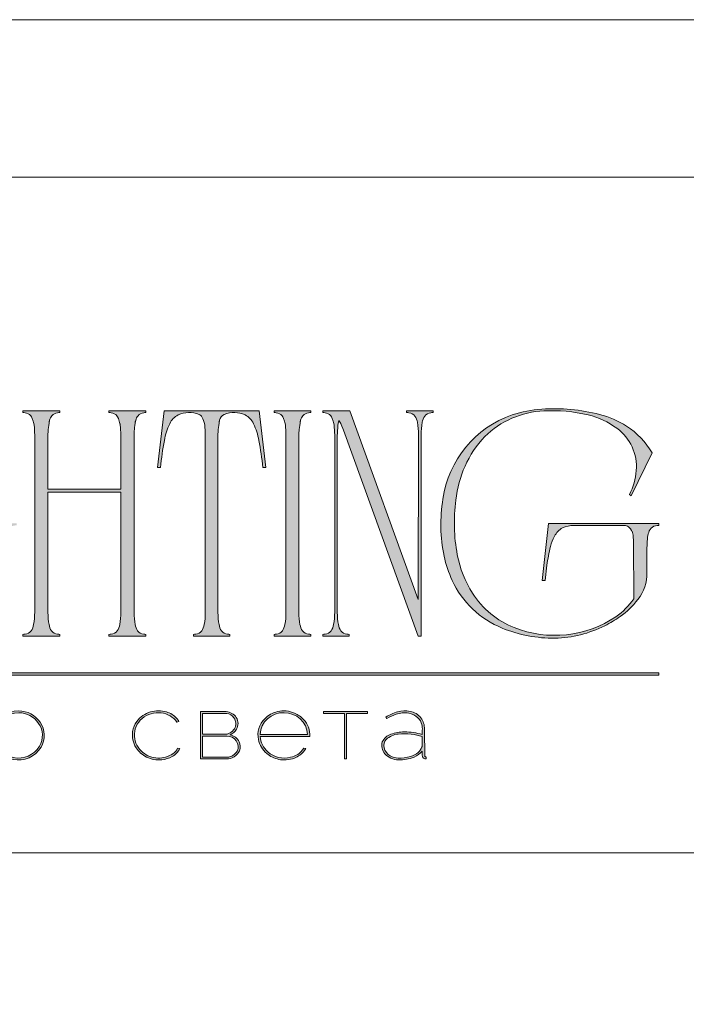
# Model space of a CAD drawing. Units: millimetres. Extents: x -605612660 to 17, y -1703670905 to 113.
# Drawn here: x -605611788 to -605611563, y -1703669122 to -1703668789 of the extents above; entities that cross this region are included whole.
import ezdxf

# ---------------------------------------------------------------- set-up
doc = ezdxf.new("R2010")
doc.units = ezdxf.units.MM
doc.layers.get('0').update_dxf_attribs({"lineweight": 9, "true_color": 0x1c1c1c})
doc.layers.get('Defpoints').update_dxf_attribs({"color": 3, "lineweight": 0})

# ---------------------------------------------------------------- blocks, each defined once
blk = doc.blocks.new('Block_1')
at = {"lineweight": 30}
h = blk.add_hatch(color=256, dxfattribs=at)
h.dxf.hatch_style = 1
h.paths.add_polyline_path([(124.66, -96.8), (126.78, -96.8), (126.78, -96.62), (122.31, -96.62), (122.31, -96.8), (124.45, -96.8), (124.45, -101.43), (124.66, -101.43)])
h.paths.add_polyline_path([(131.22, -96.55, 0.134731), (129.88, -96.84, 0.117924), (128.91, -97.64), (128.91, -96.62), (128.7, -96.62), (128.7, -103.41), (128.91, -103.41), (128.91, -100.33, 0.182715), (130.62, -101.47, 0.184597), (132.5, -101.17, 0.165574), (133.54, -99.98, 0.17431), (133.62, -98.38, 0.172781), (132.55, -96.98, 0.136121)])
h.paths.add_polyline_path([(132.36, -97.09, -0.207218), (133.47, -98.64, -0.17793), (133.21, -100.16, -0.129621), (132.38, -101.01, -0.213972), (130.45, -101.23, -0.204708), (128.91, -99.93), (128.91, -98.21, -0.160506), (129.18, -97.61, -0.071123), (129.67, -97.18, -0.124404), (130.98, -96.73, -0.149128)], flags=16)
h.paths.add_polyline_path([(140.12, -97.41, 0.10737), (139.22, -96.77, 0.157161), (137.48, -96.61, 0.143893), (136.17, -97.34, 0.249893), (135.54, -99.46, 0.163044), (136.39, -100.87, 0.127061), (137.61, -101.47, 0.068201), (138.37, -101.52, 0.072322), (139.2, -101.33, 0.060492), (139.75, -101.04, 0.133121), (140.34, -100.38), (140.14, -100.33, -0.131792), (139.53, -100.96, -0.077347), (138.81, -101.26, -0.252236), (136.5, -100.7, -0.189003), (135.71, -99.13), (140.76, -99.13, 0.19953)])
h.paths.add_polyline_path([(138.15, -96.73, -0.398914), (140.54, -98.95), (135.71, -98.95, -0.41166)], flags=16)
h.paths.add_polyline_path([(147.07, -96.62), (146.86, -96.62), (146.86, -98.88), (143.03, -98.88), (143.03, -96.62), (142.82, -96.62), (142.82, -101.43), (143.03, -101.43), (143.03, -99.06), (146.86, -99.06), (146.86, -101.43), (147.07, -101.43)])
h.paths.add_polyline_path([(153.47, -96.62), (150.73, -96.62), (150.59, -97.54, -0.007529), (150.44, -98.46, -0.00924), (150.29, -99.28, -0.014448), (150.12, -99.96, -0.013529), (150.02, -100.3, -0.024159), (149.89, -100.63, -0.067522), (149.66, -101.01, -0.161028), (149.29, -101.25), (148.95, -101.26), (148.95, -102.87), (149.17, -102.87), (149.17, -101.43), (153.98, -101.43), (153.98, -102.87), (154.19, -102.87), (154.19, -101.26), (153.47, -101.26)])
h.paths.add_polyline_path([(150.93, -96.8), (153.26, -96.8), (153.26, -101.26), (149.67, -101.26, 0.147329), (150.05, -100.82, 0.031199), (150.22, -100.44), (150.29, -100.23, 0.032664), (150.62, -98.87, 0.008848)], flags=16)
h.paths.add_polyline_path([(160.61, -97.7, 0.245719), (158.43, -96.54, 0.372738), (155.84, -98.76, 0.389716), (157.86, -101.47, 0.317706), (160.69, -100.23, 0.293389)])
h.paths.add_polyline_path([(160.53, -100.13, -0.317789), (157.9, -101.29, -0.38934), (156.03, -98.78, -0.372217), (158.43, -96.73, -0.245763), (160.45, -97.81, -0.293386)], flags=16)
h.paths.add_polyline_path([(166.22, -98.97, 0.173488), (166.87, -98.41, 0.278379), (166.86, -97.22, 0.238461), (165.83, -96.62), (163.23, -96.62), (163.23, -101.43), (165.84, -101.43, 0.295955), (167.18, -100.59, 0.212261), (167.15, -99.68, 0.227185)])
h.paths.add_polyline_path([(163.43, -98.92), (163.44, -96.8), (165.89, -96.8, -0.195044), (166.62, -97.25, -0.29524), (166.66, -98.35, -0.131951), (166.22, -98.78, -0.142437), (165.63, -98.92)], flags=16)
h.paths.add_polyline_path([(163.44, -99.1), (165.89, -99.1, -0.250267), (166.86, -99.6, -0.301783), (166.93, -100.63, -0.253094), (165.95, -101.25), (163.44, -101.26)], flags=16)
h.paths.add_polyline_path([(171.7, -96.54, 0.372738), (169.11, -98.76, 0.389716), (171.13, -101.47, 0.317706), (173.96, -100.23, 0.293389), (173.87, -97.7, 0.245719)])
h.paths.add_polyline_path([(171.69, -96.73, -0.245763), (173.72, -97.81, -0.293386), (173.8, -100.13, -0.317789), (171.16, -101.29, -0.38934), (169.29, -98.78, -0.372217)], flags=16)
h.paths.add_polyline_path([(176.7, -96.8), (179.51, -96.8), (179.51, -96.62), (176.49, -96.62), (176.49, -101.43), (176.7, -101.43)])
h.paths.add_polyline_path([(183.68, -96.54, 0.372738), (181.09, -98.76, 0.389716), (183.11, -101.47, 0.317706), (185.95, -100.23, 0.293389), (185.86, -97.7, 0.245719)])
h.paths.add_polyline_path([(183.68, -96.73, -0.245763), (185.7, -97.81, -0.293386), (185.79, -100.13, -0.317789), (183.15, -101.29, -0.38934), (181.28, -98.78, -0.372217)], flags=16)
h = blk.add_hatch(color=256, dxfattribs=at)
h.dxf.hatch_style = 1
h.paths.add_polyline_path([(195.43, -99.13, -0.237745), (196.21, -97.31, -0.208911), (198.14, -96.75, -0.227626), (199.73, -97.69), (199.95, -97.62, 0.052953), (199.72, -97.3, 0.147258), (198.67, -96.65, 0.132671), (197.07, -96.65, 0.166565), (195.66, -97.62, 0.121683), (195.24, -98.65, 0.181743), (195.59, -100.28, 0.140297), (196.66, -101.24, 0.145587), (198.2, -101.51, 0.094676), (199.26, -101.18, 0.168561), (200.02, -100.38), (199.81, -100.33, -0.158131), (199.33, -100.89, -0.148042), (197.79, -101.34, -0.171035), (196.27, -100.76, -0.207868)])
h.paths.add_polyline_path([(205.13, -98.97, 0.173488), (205.78, -98.41, 0.278379), (205.77, -97.22, 0.238461), (204.74, -96.62), (202.13, -96.62), (202.13, -101.43), (204.75, -101.43, 0.295955), (206.09, -100.59, 0.212261), (206.06, -99.68, 0.227185)])
h.paths.add_polyline_path([(202.35, -99.1), (204.8, -99.1, -0.250267), (205.77, -99.6, -0.301783), (205.84, -100.63, -0.253094), (204.86, -101.25), (202.35, -101.26)], flags=16)
h.paths.add_polyline_path([(202.34, -98.92), (202.35, -96.8), (204.8, -96.8, -0.195044), (205.53, -97.25, -0.29524), (205.57, -98.35, -0.131951), (205.13, -98.78, -0.142437), (204.54, -98.92)], flags=16)
h.paths.add_polyline_path([(212.59, -97.41, 0.10737), (211.69, -96.77, 0.157161), (209.96, -96.61, 0.143893), (208.65, -97.34, 0.249893), (208.01, -99.46, 0.163044), (208.86, -100.87, 0.127061), (210.08, -101.47, 0.068201), (210.84, -101.52, 0.072322), (211.67, -101.33, 0.060492), (212.22, -101.04, 0.133121), (212.82, -100.38), (212.61, -100.33, -0.131792), (212.01, -100.96, -0.077347), (211.28, -101.26, -0.252236), (208.97, -100.7, -0.189003), (208.18, -99.13), (213.23, -99.13, 0.19953)])
h.paths.add_polyline_path([(208.18, -98.95, -0.41166), (210.62, -96.73, -0.398914), (213.01, -98.95)], flags=16)
h.paths.add_polyline_path([(216.97, -96.8), (219.1, -96.8), (219.1, -96.62), (214.62, -96.62), (214.62, -96.8), (216.76, -96.8), (216.76, -101.43), (216.97, -101.43)])
h.paths.add_polyline_path([(224.87, -98.4, 0.170469), (224.5, -97.24, 0.18098), (223.41, -96.6, 0.119184), (222.14, -96.64, 0.067582), (220.94, -97.18), (221.06, -97.32, -0.054981), (221.99, -96.88, -0.05473), (222.61, -96.74, -0.068968), (223.27, -96.77, -0.151163), (224.21, -97.24, -0.135189), (224.6, -97.94, -0.069744), (224.65, -98.5), (224.65, -98.95, 0.074413), (222.83, -98.68, 0.097637), (221.46, -98.92, 0.207397), (220.59, -99.7, 0.262217), (220.84, -100.89, 0.209346), (222.22, -101.52, 0.111466), (223.81, -101.22, 0.108727), (224.65, -100.62), (224.65, -101.06, 0.452755), (225.04, -101.43), (225.04, -101.25, -0.215398), (224.91, -101.2, -0.181751), (224.87, -101.06)])
h.paths.add_polyline_path([(220.99, -99.44, -0.166911), (222.21, -98.9, -0.058694), (223.52, -98.9, -0.053576), (224.65, -99.15), (224.65, -100.11, -0.137322), (224.57, -100.38, -0.079576), (224.23, -100.76, -0.091023), (223.44, -101.17, -0.087453), (222.19, -101.34, -0.116212), (221.4, -101.11, -0.207954), (220.77, -100.29, -0.260504)], flags=16)
at = {"lineweight": 9}
for points in [[(183.68, -96.54, 0.372738), (181.09, -98.76, 0.389716), (183.11, -101.47, 0.317706), (185.95, -100.23, 0.293389), (185.86, -97.7, 0.245719)], [(183.68, -96.73, 0.372217), (181.28, -98.78, 0.38934), (183.15, -101.29, 0.317789), (185.79, -100.13, 0.293386), (185.7, -97.81, 0.245763)], [(199.95, -97.62), (199.73, -97.69, 0.227626), (198.14, -96.75, 0.208911), (196.21, -97.31, 0.237745), (195.43, -99.13, 0.207868), (196.27, -100.76, 0.171035), (197.79, -101.34, 0.148042), (199.33, -100.89, 0.158131), (199.81, -100.33), (200.02, -100.38, -0.168561), (199.26, -101.18, -0.094676), (198.2, -101.51, -0.145587), (196.66, -101.24, -0.140297), (195.59, -100.28, -0.181743), (195.24, -98.65, -0.121683), (195.66, -97.62, -0.166565), (197.07, -96.65, -0.132671), (198.67, -96.65, -0.147258), (199.72, -97.3, -0.052953)], [(202.13, -96.62), (202.13, -101.43), (204.75, -101.43, 0.295955), (206.09, -100.59, 0.212261), (206.06, -99.68, 0.227185), (205.13, -98.97, 0.173488), (205.78, -98.41, 0.278379), (205.77, -97.22, 0.238461), (204.74, -96.62)], [(202.34, -98.92), (202.35, -96.8), (204.8, -96.8, -0.195044), (205.53, -97.25, -0.29524), (205.57, -98.35, -0.131951), (205.13, -98.78, -0.142437), (204.54, -98.92)], [(213.23, -99.13), (208.18, -99.13, 0.188603), (208.97, -100.7, 0.25263), (211.28, -101.26, 0.077347), (212.01, -100.96, 0.131792), (212.61, -100.33), (212.82, -100.38, -0.133121), (212.22, -101.04, -0.060492), (211.67, -101.33, -0.072322), (210.84, -101.52, -0.068201), (210.08, -101.47, -0.127383), (208.85, -100.87, -0.162702), (208.01, -99.46, -0.249893), (208.65, -97.34, -0.143893), (209.96, -96.61, -0.157161), (211.69, -96.77, -0.10737), (212.59, -97.41, -0.19953)], [(208.18, -98.95), (213.01, -98.95, 0.398914), (210.62, -96.73, 0.41166)], [(220.94, -97.18), (221.06, -97.32, -0.054981), (221.99, -96.88, -0.05473), (222.61, -96.74, -0.068968), (223.27, -96.77, -0.151163), (224.21, -97.24, -0.135189), (224.6, -97.94, -0.069744), (224.65, -98.5), (224.65, -98.95, 0.074413), (222.83, -98.68, 0.097637), (221.46, -98.92, 0.207397), (220.59, -99.7, 0.262217), (220.84, -100.89, 0.209346), (222.22, -101.52, 0.111291), (223.81, -101.23, 0.108994), (224.65, -100.62), (224.65, -101.06, 0.452755), (225.04, -101.43), (225.04, -101.25, -0.215398), (224.91, -101.2, -0.181751), (224.87, -101.06), (224.87, -98.4, 0.170469), (224.5, -97.24, 0.18098), (223.41, -96.6, 0.119184), (222.14, -96.64, 0.067582)], [(224.65, -99.15), (224.65, -100.11, -0.138359), (224.57, -100.38, -0.07924), (224.23, -100.76, -0.091023), (223.44, -101.17, -0.087453), (222.19, -101.34, -0.116212), (221.4, -101.11, -0.207954), (220.77, -100.29, -0.260504), (220.99, -99.44, -0.166911), (222.21, -98.9, -0.058694), (223.52, -98.9, -0.053576)], [(202.35, -101.26), (202.35, -99.1), (204.8, -99.1, -0.250267), (205.77, -99.6, -0.301783), (205.84, -100.63, -0.253094), (204.86, -101.25)]]:
    blk.add_lwpolyline(points, format="xyb", close=True, dxfattribs=at)
blk.add_lwpolyline([(214.62, -96.62), (219.1, -96.62), (219.1, -96.8), (216.97, -96.8), (216.97, -101.43), (216.76, -101.43), (216.76, -96.8), (214.62, -96.8)], close=True, dxfattribs=at)

msp = doc.modelspace()

# ---------------------------------------------------------------- hatches: boundary and pattern name
h = msp.add_hatch(color=256)
h.dxf.hatch_style = 1
edge = h.paths.add_edge_path()
edge.add_line((-605611745.31, -1703668921.52), (-605611745.31, -1703668922.17))
edge.add_arc((-605611745.11, -1703668931.08), 8.91, 91.2946, 96.2185)
edge.add_arc((-605611745.72, -1703668925.27), 3.07, 96.544, 137.775)
edge.add_arc((-605611744.71, -1703668925.86), 4.22, 141.1515, 164.9085)
edge.add_arc((-605611739.63, -1703668927.5), 9.55, 163.3395, 173.1383)
edge.add_arc((-605611719.03, -1703668929.91), 30.3, 173.2624, 179.5974)
edge.add_line((-605611749.32, -1703668929.7), (-605611749.32, -1703668989.74))
edge.add_arc((-605611724.99, -1703668989.65), 24.33, 180.2199, 189.8318)
edge.add_arc((-605611743.71, -1703668992.86), 5.34, 190.1426, 214.2033)
edge.add_arc((-605611745.76, -1703668994.08), 2.96, 216.9908, 263.8448)
edge.add_arc((-605611745.01, -1703668987.03), 10.05, 263.8868, 268.2851)
edge.add_line((-605611745.31, -1703668997.08), (-605611745.31, -1703668997.73))
edge.add_line((-605611745.31, -1703668997.73), (-605611751.61, -1703668997.73))
edge.add_line((-605611751.61, -1703668997.73), (-605611757.82, -1703668997.73))
edge.add_line((-605611757.82, -1703668997.73), (-605611757.82, -1703668997.08))
edge.add_arc((-605611758.12, -1703668987.03), 10.05, 271.7149, 276.1132)
edge.add_arc((-605611757.36, -1703668994.08), 2.96, 276.1552, 323.0092)
edge.add_arc((-605611759.41, -1703668992.86), 5.34, 325.7967, 349.8574)
edge.add_arc((-605611778.13, -1703668989.65), 24.33, 350.1682, 360.22)
edge.add_line((-605611753.8, -1703668989.55), (-605611753.8, -1703668949.06))
edge.add_line((-605611753.8, -1703668949.06), (-605611778.39, -1703668949.06))
edge.add_line((-605611778.39, -1703668949.06), (-605611778.39, -1703668989.74))
edge.add_arc((-605611754.06, -1703668989.65), 24.33, 180.2199, 189.8318)
edge.add_arc((-605611772.78, -1703668992.86), 5.34, 190.1426, 214.2033)
edge.add_arc((-605611774.83, -1703668994.08), 2.96, 216.9908, 263.8448)
edge.add_arc((-605611774.07, -1703668987.03), 10.05, 263.8868, 268.2851)
edge.add_line((-605611774.38, -1703668997.08), (-605611774.38, -1703668997.73))
edge.add_line((-605611774.38, -1703668997.73), (-605611780.68, -1703668997.73))
edge.add_line((-605611780.68, -1703668997.73), (-605611786.88, -1703668997.73))
edge.add_line((-605611786.88, -1703668997.73), (-605611786.88, -1703668997.08))
edge.add_arc((-605611787.18, -1703668987.03), 10.05, 271.7149, 276.1132)
edge.add_arc((-605611786.43, -1703668994.08), 2.96, 276.1552, 323.0092)
edge.add_arc((-605611788.48, -1703668992.86), 5.34, 325.7967, 349.8574)
edge.add_arc((-605611807.2, -1703668989.65), 24.33, 350.1682, 360.22)
edge.add_line((-605611782.87, -1703668989.55), (-605611782.87, -1703668929.7))
edge.add_arc((-605611813.16, -1703668929.91), 30.3, 0.4026, 6.7376)
edge.add_arc((-605611792.56, -1703668927.5), 9.55, 6.8617, 16.6605)
edge.add_arc((-605611787.48, -1703668925.86), 4.22, 15.0915, 38.8485)
edge.add_arc((-605611786.47, -1703668925.27), 3.07, 42.225, 83.456)
edge.add_arc((-605611787.08, -1703668931.08), 8.91, 83.7815, 88.7054)
edge.add_line((-605611786.88, -1703668922.17), (-605611786.88, -1703668921.52))
edge.add_line((-605611786.88, -1703668921.52), (-605611780.68, -1703668921.52))
edge.add_line((-605611780.68, -1703668921.52), (-605611774.38, -1703668921.52))
edge.add_line((-605611774.38, -1703668921.52), (-605611774.38, -1703668922.17))
edge.add_arc((-605611774.17, -1703668931.08), 8.91, 91.2946, 96.2185)
edge.add_arc((-605611774.79, -1703668925.27), 3.07, 96.544, 137.775)
edge.add_arc((-605611773.78, -1703668925.86), 4.22, 141.1515, 164.9085)
edge.add_arc((-605611768.7, -1703668927.5), 9.55, 163.3395, 173.1384)
edge.add_arc((-605611748.1, -1703668929.91), 30.3, 173.2624, 179.5973)
edge.add_line((-605611778.39, -1703668929.7), (-605611778.39, -1703668948.08))
edge.add_line((-605611778.39, -1703668948.08), (-605611753.8, -1703668948.08))
edge.add_line((-605611753.8, -1703668948.08), (-605611753.8, -1703668929.7))
edge.add_arc((-605611784.09, -1703668929.91), 30.3, 0.4026, 6.7376)
edge.add_arc((-605611763.49, -1703668927.5), 9.55, 6.8617, 16.6605)
edge.add_arc((-605611758.41, -1703668925.86), 4.22, 15.0915, 38.8485)
edge.add_arc((-605611757.4, -1703668925.27), 3.07, 42.225, 83.456)
edge.add_arc((-605611758.02, -1703668931.08), 8.91, 83.7815, 88.7054)
edge.add_line((-605611757.82, -1703668922.17), (-605611757.82, -1703668921.52))
edge.add_line((-605611757.82, -1703668921.52), (-605611751.61, -1703668921.52))
edge.add_line((-605611751.61, -1703668921.52), (-605611745.31, -1703668921.52))
edge = h.paths.add_edge_path()
edge.add_line((-605611707.09, -1703668921.52), (-605611704.91, -1703668940.68))
edge.add_line((-605611704.91, -1703668940.68), (-605611705.89, -1703668940.68))
edge.add_arc((-605611812.11, -1703668951.38), 106.75, 5.7517, 10.7022)
edge.add_arc((-605611728.85, -1703668935.36), 21.97, 9.9844, 25.4833)
edge.add_arc((-605611714.88, -1703668928.72), 6.5, 25.5751, 62.331)
edge.add_arc((-605611715.62, -1703668931.5), 9.33, 66.233, 110.6245)
edge.add_arc((-605611717.63, -1703668925.38), 2.91, 116.0589, 167.5834)
edge.add_arc((-605611711.32, -1703668927.5), 9.55, 163.3395, 173.1383)
edge.add_arc((-605611690.72, -1703668929.91), 30.3, 173.2624, 179.5974)
edge.add_line((-605611721.01, -1703668929.7), (-605611721.01, -1703668989.74))
edge.add_arc((-605611696.68, -1703668989.65), 24.33, 180.2199, 189.8318)
edge.add_arc((-605611715.4, -1703668992.86), 5.34, 190.1426, 214.2033)
edge.add_arc((-605611717.45, -1703668994.08), 2.96, 216.9908, 263.8448)
edge.add_arc((-605611716.7, -1703668987.03), 10.05, 263.8868, 268.2851)
edge.add_line((-605611717, -1703668997.08), (-605611717, -1703668997.73))
edge.add_line((-605611717, -1703668997.73), (-605611723.2, -1703668997.73))
edge.add_line((-605611723.2, -1703668997.73), (-605611729.3, -1703668997.73))
edge.add_line((-605611729.3, -1703668997.73), (-605611729.3, -1703668997.08))
edge.add_arc((-605611729.6, -1703668987.03), 10.05, 271.7148, 276.1132)
edge.add_arc((-605611728.85, -1703668994.08), 2.96, 276.1552, 323.0092)
edge.add_arc((-605611730.9, -1703668992.86), 5.34, 325.7967, 349.8574)
edge.add_arc((-605611749.61, -1703668989.65), 24.33, 350.1682, 360.2199)
edge.add_line((-605611725.28, -1703668989.55), (-605611725.28, -1703668929.7))
edge.add_arc((-605611755.58, -1703668929.91), 30.3, 0.4026, 6.7376)
edge.add_arc((-605611734.98, -1703668927.5), 9.55, 6.8617, 16.6605)
edge.add_arc((-605611728.67, -1703668925.38), 2.91, 12.4167, 63.9411)
edge.add_arc((-605611730.68, -1703668931.5), 9.33, 69.3755, 113.767)
edge.add_arc((-605611731.42, -1703668928.72), 6.5, 117.669, 154.4249)
edge.add_arc((-605611717.45, -1703668935.36), 21.97, 154.5167, 170.0156)
edge.add_arc((-605611634.19, -1703668951.38), 106.75, 169.2978, 174.2482)
edge.add_line((-605611740.41, -1703668940.68), (-605611741.39, -1703668940.68))
edge.add_line((-605611741.39, -1703668940.68), (-605611739.21, -1703668921.52))
edge.add_line((-605611739.21, -1703668921.52), (-605611723.2, -1703668921.52))
edge.add_line((-605611723.2, -1703668921.52), (-605611707.09, -1703668921.52))
edge = h.paths.add_edge_path()
edge.add_line((-605611689.67, -1703668921.52), (-605611689.67, -1703668922.17))
edge.add_arc((-605611689.47, -1703668931.08), 8.91, 91.2946, 96.2185)
edge.add_arc((-605611690.08, -1703668925.27), 3.07, 96.544, 137.775)
edge.add_arc((-605611689.07, -1703668925.86), 4.22, 141.1515, 164.9085)
edge.add_arc((-605611683.99, -1703668927.5), 9.55, 163.3395, 173.1383)
edge.add_arc((-605611663.39, -1703668929.91), 30.3, 173.2624, 179.5974)
edge.add_line((-605611693.69, -1703668929.7), (-605611693.69, -1703668989.74))
edge.add_arc((-605611669.36, -1703668989.65), 24.33, 180.2199, 189.8318)
edge.add_arc((-605611688.07, -1703668992.86), 5.34, 190.1426, 214.2033)
edge.add_arc((-605611690.12, -1703668994.08), 2.96, 216.9908, 263.8448)
edge.add_arc((-605611689.37, -1703668987.03), 10.05, 263.8868, 268.2851)
edge.add_line((-605611689.67, -1703668997.08), (-605611689.67, -1703668997.73))
edge.add_line((-605611689.67, -1703668997.73), (-605611695.87, -1703668997.73))
edge.add_line((-605611695.87, -1703668997.73), (-605611702.08, -1703668997.73))
edge.add_line((-605611702.08, -1703668997.73), (-605611702.08, -1703668997.08))
edge.add_arc((-605611702.38, -1703668987.03), 10.05, 271.7149, 276.1132)
edge.add_arc((-605611701.63, -1703668994.08), 2.96, 276.1552, 323.0092)
edge.add_arc((-605611703.68, -1703668992.86), 5.34, 325.7967, 349.8574)
edge.add_arc((-605611722.4, -1703668989.65), 24.33, 350.1682, 360.2199)
edge.add_line((-605611698.06, -1703668989.55), (-605611698.06, -1703668929.7))
edge.add_arc((-605611728.36, -1703668929.91), 30.3, 0.4026, 6.7376)
edge.add_arc((-605611707.76, -1703668927.5), 9.55, 6.8617, 16.6605)
edge.add_arc((-605611702.68, -1703668925.86), 4.22, 15.0915, 38.8485)
edge.add_arc((-605611701.67, -1703668925.27), 3.07, 42.225, 83.456)
edge.add_arc((-605611702.28, -1703668931.08), 8.91, 83.7815, 88.7054)
edge.add_line((-605611702.08, -1703668922.17), (-605611702.08, -1703668921.52))
edge.add_line((-605611702.08, -1703668921.52), (-605611695.88, -1703668921.52))
edge.add_line((-605611695.88, -1703668921.52), (-605611689.67, -1703668921.52))
edge = h.paths.add_edge_path()
edge.add_line((-605611648.4, -1703668921.52), (-605611648.4, -1703668922.17))
edge.add_arc((-605611648.1, -1703668932.22), 10.05, 91.7149, 96.1133)
edge.add_arc((-605611648.86, -1703668925.17), 2.96, 96.1552, 143.0092)
edge.add_arc((-605611646.81, -1703668926.39), 5.34, 145.7967, 169.8574)
edge.add_arc((-605611628.09, -1703668929.6), 24.33, 170.1682, 180.2199)
edge.add_line((-605611652.42, -1703668929.7), (-605611652.42, -1703668997.73))
edge.add_line((-605611652.42, -1703668997.73), (-605611653.41, -1703668997.73))
edge.add_line((-605611653.41, -1703668997.73), (-605611678.65, -1703668928.12))
edge.add_line((-605611678.65, -1703668928.12), (-605611679.4, -1703668926.24))
edge.add_arc((-605611693.41, -1703668932.94), 15.53, 25.5701, 31.6768)
edge.add_arc((-605611669.2, -1703668927.91), 11.43, 164.1171, 175.1198)
edge.add_line((-605611680.59, -1703668926.94), (-605611680.73, -1703668930.4))
edge.add_line((-605611680.73, -1703668930.4), (-605611680.73, -1703668989.74))
edge.add_arc((-605611656.4, -1703668989.65), 24.33, 180.2199, 189.8318)
edge.add_arc((-605611675.12, -1703668992.86), 5.34, 190.1426, 214.2033)
edge.add_arc((-605611677.16, -1703668994.08), 2.96, 216.9908, 263.8448)
edge.add_arc((-605611676.41, -1703668987.03), 10.05, 263.8868, 268.2851)
edge.add_line((-605611676.71, -1703668997.08), (-605611676.71, -1703668997.73))
edge.add_line((-605611676.71, -1703668997.73), (-605611681.22, -1703668997.73))
edge.add_line((-605611681.22, -1703668997.73), (-605611685.64, -1703668997.73))
edge.add_line((-605611685.64, -1703668997.73), (-605611685.64, -1703668997.08))
edge.add_arc((-605611685.94, -1703668987.03), 10.05, 271.7149, 276.1132)
edge.add_arc((-605611685.19, -1703668994.08), 2.96, 276.1552, 323.0092)
edge.add_arc((-605611687.24, -1703668992.86), 5.34, 325.7967, 349.8574)
edge.add_arc((-605611705.95, -1703668989.65), 24.33, 350.1682, 360.22)
edge.add_line((-605611681.62, -1703668989.55), (-605611681.62, -1703668929.7))
edge.add_arc((-605611711.92, -1703668929.91), 30.3, 0.4026, 6.7376)
edge.add_arc((-605611691.32, -1703668927.5), 9.55, 6.8617, 16.6605)
edge.add_arc((-605611686.24, -1703668925.86), 4.22, 15.0915, 38.8485)
edge.add_arc((-605611685.23, -1703668925.27), 3.07, 42.225, 83.456)
edge.add_arc((-605611685.84, -1703668931.08), 8.91, 83.7815, 88.7054)
edge.add_line((-605611685.64, -1703668922.17), (-605611685.64, -1703668921.52))
edge.add_line((-605611685.64, -1703668921.52), (-605611676.5, -1703668921.52))
edge.add_line((-605611676.5, -1703668921.52), (-605611653.41, -1703668985.32))
edge.add_line((-605611653.41, -1703668985.32), (-605611653.32, -1703668929.6))
edge.add_arc((-605611677.65, -1703668929.6), 24.33, 0.0173, 9.8318)
edge.add_arc((-605611658.93, -1703668926.39), 5.34, 10.1426, 34.2033)
edge.add_arc((-605611656.88, -1703668925.17), 2.96, 36.9908, 83.8448)
edge.add_arc((-605611657.63, -1703668932.22), 10.05, 83.8867, 88.2851)
edge.add_line((-605611657.33, -1703668922.17), (-605611657.33, -1703668921.52))
edge.add_line((-605611657.33, -1703668921.52), (-605611652.91, -1703668921.52))
edge.add_line((-605611652.91, -1703668921.52), (-605611648.4, -1703668921.52))
edge = h.paths.add_edge_path()
edge.add_arc((-605611597.24, -1703668948.84), 26.24, 29.8534, 57.3921, ccw=False)
edge.add_line((-605611574.48, -1703668935.78), (-605611581.56, -1703668950.26))
edge.add_line((-605611581.56, -1703668950.26), (-605611582.1, -1703668949.83))
edge.add_arc((-605611602.08, -1703668939.86), 22.33, 333.4897, 355.1257)
edge.add_arc((-605611595.81, -1703668940.43), 16.03, 355.2446, 413.8589)
edge.add_arc((-605611602.41, -1703668949.28), 27.07, 53.6318, 76.4601)
edge.add_arc((-605611608.22, -1703668973.53), 52.01, 76.496, 93.0877)
edge.add_arc((-605611609.72, -1703668951.88), 30.31, 92.4621, 134.5804)
edge.add_arc((-605611604.04, -1703668955.43), 36.85, 136.9941, 174.2522)
edge.add_arc((-605611582.83, -1703668959.47), 58.39, 172.3903, 190.5559)
edge.add_arc((-605611603.86, -1703668963.35), 37.01, 190.6122, 212.4615)
edge.add_arc((-605611609.68, -1703668966.73), 30.28, 212.9731, 247.9804)
edge.add_arc((-605611607.37, -1703668960.11), 37.29, 248.4948, 303.7148)
edge.add_arc((-605611600.5, -1703668971.43), 24.07, 305.0721, 325.395)
edge.add_line((-605611580.69, -1703668985.1), (-605611580.72, -1703668965.98))
edge.add_arc((-605611597.13, -1703668966.13), 16.41, 0.5413, 11.9999)
edge.add_arc((-605611585.27, -1703668963.66), 4.29, 12.6755, 32.3863)
edge.add_arc((-605611583.68, -1703668962.77), 2.48, 34.4958, 92.0094)
edge.add_line((-605611583.77, -1703668960.29), (-605611600.87, -1703668960.28))
edge.add_arc((-605611600.99, -1703668969.02), 8.74, 89.156, 115.1587)
edge.add_arc((-605611601.58, -1703668966.84), 6.53, 118.6405, 153.5252)
edge.add_arc((-605611592.51, -1703668971.62), 16.78, 152.7231, 165.4966)
edge.add_arc((-605611556.65, -1703668980.8), 53.8, 165.5959, 172.3632)
edge.add_line((-605611609.97, -1703668973.65), (-605611610.63, -1703668978.9))
edge.add_line((-605611610.63, -1703668978.9), (-605611611.61, -1703668978.9))
edge.add_line((-605611611.61, -1703668978.9), (-605611609.43, -1703668959.62))
edge.add_line((-605611609.43, -1703668959.62), (-605611572.19, -1703668959.62))
edge.add_line((-605611572.19, -1703668959.62), (-605611572.19, -1703668960.28))
edge.add_arc((-605611572.38, -1703668964.11), 3.84, 87.2646, 121.2664)
edge.add_arc((-605611572.36, -1703668963.56), 3.39, 126.352, 164.0037)
edge.add_arc((-605611565.64, -1703668965.77), 10.47, 162.5225, 174.8738)
edge.add_arc((-605611534.84, -1703668968.52), 41.38, 174.8942, 180.6484)
edge.add_line((-605611576.22, -1703668968.99), (-605611576.22, -1703668976.23))
edge.add_arc((-605611590.68, -1703668976.43), 14.46, -37.9403, 0.7939, ccw=False)
edge.add_arc((-605611600.3, -1703668969.4), 26.37, 304.6688, 322.8568, ccw=False)
edge.add_arc((-605611607.33, -1703668959.88), 38.2, 296.234, 305.2265, ccw=False)
edge.add_arc((-605611608.19, -1703668959.22), 39.17, 271.3257, 296.9322, ccw=False)
edge.add_arc((-605611607.71, -1703668952.35), 46.04, 247.8051, 270.5345, ccw=False)
edge.add_arc((-605611612.95, -1703668965.42), 31.95, 204.8194, 247.6499, ccw=False)
edge.add_arc((-605611606.95, -1703668962.63), 38.57, 192.0149, 204.8488, ccw=False)
edge.add_arc((-605611593.62, -1703668959.95), 52.17, 170.5518, 191.8458, ccw=False)
edge.add_arc((-605611610.02, -1703668956.36), 35.41, 109.2319, 171.914, ccw=False)
edge.add_arc((-605611609.15, -1703668960.48), 39.58, 93.7564, 108.4546, ccw=False)
edge.add_arc((-605611607.82, -1703668985.13), 64.28, 75.9431, 93.5058, ccw=False)
edge.add_arc((-605611600.68, -1703668954.74), 33.06, 57.8663, 75.1405, ccw=False)
edge = h.paths.add_edge_path()
edge.add_line((-605611791.25, -1703668935.78), (-605611798.33, -1703668950.26))
edge.add_line((-605611798.33, -1703668950.26), (-605611798.87, -1703668949.83))
edge.add_arc((-605611818.85, -1703668939.86), 22.33, 333.4897, 355.1257)
edge.add_arc((-605611812.59, -1703668940.43), 16.03, 355.2446, 413.8589)
edge.add_arc((-605611819.18, -1703668949.28), 27.07, 53.6318, 76.4601)
edge.add_arc((-605611824.99, -1703668973.53), 52.01, 76.496, 93.0877)
edge.add_arc((-605611826.49, -1703668951.88), 30.31, 92.4621, 134.5804)
edge.add_arc((-605611820.82, -1703668955.43), 36.85, 136.9941, 174.2522)
edge.add_arc((-605611799.6, -1703668959.47), 58.39, 172.3903, 190.5559)
edge.add_arc((-605611820.63, -1703668963.35), 37.01, 190.6122, 212.4615)
edge.add_arc((-605611826.45, -1703668966.73), 30.28, 212.9731, 247.9804)
edge.add_arc((-605611824.14, -1703668960.11), 37.29, 248.4948, 303.7148)
edge.add_arc((-605611817.27, -1703668971.43), 24.07, 305.0721, 325.395)
edge.add_line((-605611797.46, -1703668985.1), (-605611797.49, -1703668965.98))
edge.add_arc((-605611813.91, -1703668966.13), 16.41, 0.5413, 11.9999)
edge.add_arc((-605611802.04, -1703668963.66), 4.29, 12.6755, 32.3863)
edge.add_arc((-605611800.46, -1703668962.77), 2.48, 34.4957, 92.0094)
edge.add_line((-605611800.54, -1703668960.29), (-605611817.64, -1703668960.28))
edge.add_arc((-605611817.77, -1703668969.02), 8.74, 89.156, 115.1587)
edge.add_arc((-605611818.36, -1703668966.84), 6.53, 118.6405, 153.5252)
edge.add_arc((-605611809.29, -1703668971.62), 16.78, 152.7231, 165.4966)
edge.add_arc((-605611773.42, -1703668980.8), 53.8, 165.5959, 172.3632)
edge.add_line((-605611826.74, -1703668973.65), (-605611827.4, -1703668978.9))
edge.add_line((-605611827.4, -1703668978.9), (-605611828.38, -1703668978.9))
edge.add_line((-605611828.38, -1703668978.9), (-605611826.2, -1703668959.62))
edge.add_line((-605611826.2, -1703668959.62), (-605611788.97, -1703668959.62))
edge.add_line((-605611788.97, -1703668959.62), (-605611788.97, -1703668960.28))
edge.add_arc((-605611789.15, -1703668964.11), 3.84, 87.2646, 121.2664)
edge.add_arc((-605611789.13, -1703668963.56), 3.39, 126.352, 164.0037)
edge.add_arc((-605611782.41, -1703668965.77), 10.47, 162.5225, 174.8738)
edge.add_arc((-605611751.62, -1703668968.52), 41.38, 174.8941, 180.6484)
edge.add_line((-605611793, -1703668968.99), (-605611793, -1703668976.23))
edge.add_arc((-605611807.45, -1703668976.43), 14.46, -37.9403, 0.7939, ccw=False)
edge.add_arc((-605611817.07, -1703668969.4), 26.37, 304.6688, 322.8568, ccw=False)
edge.add_arc((-605611824.1, -1703668959.88), 38.2, 296.234, 305.2265, ccw=False)
edge.add_arc((-605611824.96, -1703668959.22), 39.17, 271.3257, 296.9322, ccw=False)
edge.add_arc((-605611824.48, -1703668952.35), 46.04, 247.8051, 270.5345, ccw=False)
edge.add_arc((-605611829.72, -1703668965.42), 31.95, 204.8194, 247.6499, ccw=False)
edge.add_arc((-605611823.72, -1703668962.63), 38.57, 192.0149, 204.8488, ccw=False)
edge.add_arc((-605611810.39, -1703668959.95), 52.17, 170.5518, 191.8458, ccw=False)
edge.add_arc((-605611826.79, -1703668956.36), 35.41, 109.2319, 171.914, ccw=False)
edge.add_arc((-605611825.93, -1703668960.48), 39.58, 93.7564, 108.4546, ccw=False)
edge.add_arc((-605611824.59, -1703668985.13), 64.28, 75.9431, 93.5058, ccw=False)
edge.add_arc((-605611817.46, -1703668954.74), 33.06, 57.8663, 75.1405, ccw=False)
edge.add_arc((-605611814.01, -1703668948.84), 26.24, 29.8534, 57.3921, ccw=False)
edge = h.paths.add_edge_path()
edge.add_line((-605611865.76, -1703668921.52), (-605611865.76, -1703668922.17))
edge.add_arc((-605611865.56, -1703668931.08), 8.91, 91.2946, 96.2185)
edge.add_arc((-605611866.17, -1703668925.27), 3.07, 96.544, 137.775)
edge.add_arc((-605611865.16, -1703668925.86), 4.22, 141.1515, 164.9085)
edge.add_arc((-605611860.08, -1703668927.5), 9.55, 163.3395, 173.1383)
edge.add_arc((-605611839.48, -1703668929.91), 30.3, 173.2624, 179.5974)
edge.add_line((-605611869.78, -1703668929.7), (-605611869.78, -1703668989.74))
edge.add_arc((-605611845.45, -1703668989.65), 24.33, 180.2199, 189.8318)
edge.add_arc((-605611864.16, -1703668992.86), 5.34, 190.1426, 214.2033)
edge.add_arc((-605611866.21, -1703668994.08), 2.96, 216.9908, 263.8448)
edge.add_arc((-605611865.46, -1703668987.03), 10.05, 263.8868, 268.2851)
edge.add_line((-605611865.76, -1703668997.08), (-605611865.76, -1703668997.73))
edge.add_line((-605611865.76, -1703668997.73), (-605611871.97, -1703668997.73))
edge.add_line((-605611871.97, -1703668997.73), (-605611878.17, -1703668997.73))
edge.add_line((-605611878.17, -1703668997.73), (-605611878.17, -1703668997.08))
edge.add_arc((-605611878.47, -1703668987.03), 10.05, 271.7149, 276.1132)
edge.add_arc((-605611877.72, -1703668994.08), 2.96, 276.1552, 323.0092)
edge.add_arc((-605611879.77, -1703668992.86), 5.34, 325.7967, 349.8574)
edge.add_arc((-605611898.49, -1703668989.65), 24.33, 350.1682, 360.2199)
edge.add_line((-605611874.16, -1703668989.55), (-605611874.16, -1703668929.7))
edge.add_arc((-605611904.45, -1703668929.91), 30.3, 0.4026, 6.7376)
edge.add_arc((-605611883.85, -1703668927.5), 9.55, 6.8617, 16.6605)
edge.add_arc((-605611878.77, -1703668925.86), 4.22, 15.0915, 38.8485)
edge.add_arc((-605611877.76, -1703668925.27), 3.07, 42.225, 83.456)
edge.add_arc((-605611878.37, -1703668931.08), 8.91, 83.7815, 88.7054)
edge.add_line((-605611878.17, -1703668922.17), (-605611878.17, -1703668921.52))
edge.add_line((-605611878.17, -1703668921.52), (-605611871.97, -1703668921.52))
edge.add_line((-605611871.97, -1703668921.52), (-605611865.76, -1703668921.52))
edge = h.paths.add_edge_path()
edge.add_line((-605611882.65, -1703668970.36), (-605611885.6, -1703668997.73))
edge.add_line((-605611885.6, -1703668997.73), (-605611934.9, -1703668997.73))
edge.add_line((-605611934.9, -1703668997.73), (-605611934.9, -1703668996.8))
edge.add_arc((-605611934.88, -1703668986.59), 10.21, 269.8908, 274.2179)
edge.add_arc((-605611934.43, -1703668991.09), 5.69, 273.0078, 294.2877)
edge.add_arc((-605611933.84, -1703668992.78), 3.91, 296.6405, 340.8223)
edge.add_arc((-605611943.15, -1703668989.64), 13.73, 341.2156, 357.6735)
edge.add_arc((-605612013.42, -1703668985.16), 84.14, 356.5647, 358.6727)
edge.add_line((-605611929.31, -1703668987.11), (-605611929.32, -1703668899.62))
edge.add_arc((-605611961.03, -1703668899.24), 31.71, 359.3113, 369.7317)
edge.add_arc((-605611936.06, -1703668895.03), 6.4, 10.4355, 34.4171)
edge.add_arc((-605611933.69, -1703668893.58), 3.62, 36.6564, 63.652)
edge.add_arc((-605611934.67, -1703668896.15), 6.37, 66.0521, 92.1114)
edge.add_line((-605611934.9, -1703668889.79), (-605611934.9, -1703668888.86))
edge.add_line((-605611934.9, -1703668888.86), (-605611928.7, -1703668888.86))
edge.add_line((-605611928.7, -1703668888.86), (-605611917.17, -1703668888.86))
edge.add_line((-605611917.17, -1703668888.86), (-605611917.17, -1703668889.79))
edge.add_arc((-605611917.32, -1703668895.74), 5.95, 88.5646, 113.0805)
edge.add_arc((-605611917.49, -1703668894.37), 4.64, 117.8466, 167.445)
edge.add_arc((-605611905.48, -1703668897.92), 17.15, 164.568, 175.6459)
edge.add_arc((-605611852.76, -1703668901.74), 70.01, 175.8089, 180.535)
edge.add_line((-605611922.77, -1703668902.39), (-605611922.77, -1703668979.58))
edge.add_line((-605611922.77, -1703668979.58), (-605611922.69, -1703668989.02))
edge.add_arc((-605611894.92, -1703668987.85), 27.79, 182.4119, 188.275)
edge.add_arc((-605611912.76, -1703668990.56), 9.75, 187.6082, 204.0155)
edge.add_arc((-605611918.21, -1703668992.96), 3.8, 204.5112, 242.9241)
edge.add_arc((-605611917.8, -1703668991.62), 5.18, 245.6425, 271.7595)
edge.add_line((-605611917.64, -1703668996.8), (-605611898.23, -1703668996.8))
edge.add_arc((-605611898.35, -1703668977.7), 19.09, 270.3486, 277.2055)
edge.add_arc((-605611897.5, -1703668984.45), 12.3, 277.2208, 286.1918)
edge.add_arc((-605611896.33, -1703668988.19), 8.37, 285.6822, 321.2777)
edge.add_arc((-605611901.27, -1703668984.52), 14.53, 322.1656, 340.011)
edge.add_arc((-605611930.31, -1703668974.25), 45.33, 340.3602, 350.8921)
edge.add_line((-605611885.56, -1703668981.43), (-605611884.05, -1703668970.36))
edge.add_line((-605611884.05, -1703668970.36), (-605611882.65, -1703668970.36))
at = {"lineweight": 9}
h = msp.add_hatch(color=256, dxfattribs=at)
h.dxf.hatch_style = 1
h.paths.add_polyline_path([(-605612226.8, -1703669010.04), (-605611572.19, -1703669010.04), (-605611572.19, -1703669010.87), (-605612226.8, -1703669010.87)])

# ---------------------------------------------------------------- linework, layer by layer
for points in [[(-605612622.47, -1703668842.7), (-605611201.7, -1703668842.7), (-605611201.7, -1703670852.08), (-605612622.47, -1703670852.08)], [(-605612622.47, -1703668842.7), (-605611201.7, -1703668842.7), (-605611201.7, -1703669070.88), (-605612622.47, -1703669070.88)], [(-605611572.19, -1703669010.87), (-605612226.8, -1703669010.87), (-605612226.8, -1703669010.04), (-605611572.19, -1703669010.04)]]:
    msp.add_lwpolyline(points, close=True)
at = {"lineweight": 15}
for points in [[(-605611745.31, -1703668921.52), (-605611745.31, -1703668922.17, 0.021488), (-605611746.07, -1703668922.22, 0.181871), (-605611748, -1703668923.21, 0.104032), (-605611748.78, -1703668924.76, 0.042781), (-605611749.12, -1703668926.36, 0.027649), (-605611749.32, -1703668929.7), (-605611749.32, -1703668989.74, 0.041964), (-605611748.97, -1703668993.8, 0.105372), (-605611748.13, -1703668995.86, 0.207336), (-605611746.08, -1703668997.03, 0.019194), (-605611745.31, -1703668997.08), (-605611745.31, -1703668997.73), (-605611751.61, -1703668997.73), (-605611757.82, -1703668997.73), (-605611757.82, -1703668997.08, 0.019194), (-605611757.05, -1703668997.03, 0.207336), (-605611755, -1703668995.86, 0.105372), (-605611754.16, -1703668993.8, 0.043887), (-605611753.8, -1703668989.55), (-605611753.8, -1703668949.06), (-605611778.39, -1703668949.06), (-605611778.39, -1703668989.74, 0.041964), (-605611778.03, -1703668993.8, 0.105372), (-605611777.19, -1703668995.86, 0.207336), (-605611775.15, -1703668997.03, 0.019194), (-605611774.38, -1703668997.08), (-605611774.38, -1703668997.73), (-605611780.68, -1703668997.73), (-605611786.88, -1703668997.73), (-605611786.88, -1703668997.08, 0.019194), (-605611786.11, -1703668997.03, 0.207336), (-605611784.06, -1703668995.86, 0.105372), (-605611783.22, -1703668993.8, 0.043887), (-605611782.87, -1703668989.55), (-605611782.87, -1703668929.7, 0.027649), (-605611783.07, -1703668926.36, 0.042781), (-605611783.41, -1703668924.76, 0.104032), (-605611784.2, -1703668923.21, 0.181871), (-605611786.12, -1703668922.22, 0.021488), (-605611786.88, -1703668922.17), (-605611786.88, -1703668921.52), (-605611780.68, -1703668921.52), (-605611774.38, -1703668921.52), (-605611774.38, -1703668922.17, 0.021488), (-605611775.14, -1703668922.22, 0.181871), (-605611777.06, -1703668923.21, 0.104032), (-605611777.85, -1703668924.76, 0.042781), (-605611778.18, -1703668926.36, 0.027649), (-605611778.39, -1703668929.7), (-605611778.39, -1703668948.08), (-605611753.8, -1703668948.08), (-605611753.8, -1703668929.7, 0.027649), (-605611754.01, -1703668926.36, 0.042781), (-605611754.34, -1703668924.76, 0.104032), (-605611755.13, -1703668923.21, 0.181871), (-605611757.05, -1703668922.22, 0.021488), (-605611757.82, -1703668922.17), (-605611757.82, -1703668921.52), (-605611751.61, -1703668921.52), (-605611745.31, -1703668921.52)], [(-605611707.09, -1703668921.52), (-605611704.91, -1703668940.68), (-605611705.89, -1703668940.68, 0.021604), (-605611707.21, -1703668931.56, 0.06773), (-605611709.02, -1703668925.91, 0.161767), (-605611711.86, -1703668922.96, 0.196154), (-605611718.91, -1703668922.77, 0.228684), (-605611720.47, -1703668924.76, 0.042781), (-605611720.81, -1703668926.36, 0.027649), (-605611721.01, -1703668929.7), (-605611721.01, -1703668989.74, 0.041964), (-605611720.66, -1703668993.8, 0.105372), (-605611719.82, -1703668995.86, 0.207336), (-605611717.77, -1703668997.03, 0.019194), (-605611717, -1703668997.08), (-605611717, -1703668997.73), (-605611723.2, -1703668997.73), (-605611729.3, -1703668997.73), (-605611729.3, -1703668997.08, 0.019194), (-605611728.53, -1703668997.03, 0.207336), (-605611726.48, -1703668995.86, 0.105372), (-605611725.64, -1703668993.8, 0.043887), (-605611725.28, -1703668989.55), (-605611725.28, -1703668929.7, 0.027649), (-605611725.49, -1703668926.36, 0.042781), (-605611725.83, -1703668924.76, 0.228684), (-605611727.39, -1703668922.77, 0.196154), (-605611734.44, -1703668922.96, 0.161767), (-605611737.28, -1703668925.91, 0.06773), (-605611739.09, -1703668931.56, 0.021604), (-605611740.41, -1703668940.68), (-605611741.39, -1703668940.68), (-605611739.21, -1703668921.52), (-605611723.2, -1703668921.52), (-605611707.09, -1703668921.52)], [(-605611689.67, -1703668921.52), (-605611689.67, -1703668922.17, 0.021488), (-605611690.43, -1703668922.22, 0.181871), (-605611692.36, -1703668923.21, 0.104032), (-605611693.15, -1703668924.76, 0.042781), (-605611693.48, -1703668926.36, 0.027649), (-605611693.69, -1703668929.7), (-605611693.69, -1703668989.74, 0.041964), (-605611693.33, -1703668993.8, 0.105372), (-605611692.49, -1703668995.86, 0.207336), (-605611690.44, -1703668997.03, 0.019194), (-605611689.67, -1703668997.08), (-605611689.67, -1703668997.73), (-605611695.87, -1703668997.73), (-605611702.08, -1703668997.73), (-605611702.08, -1703668997.08, 0.019194), (-605611701.31, -1703668997.03, 0.207336), (-605611699.26, -1703668995.86, 0.105372), (-605611698.42, -1703668993.8, 0.043887), (-605611698.06, -1703668989.55), (-605611698.06, -1703668929.7, 0.027649), (-605611698.27, -1703668926.36, 0.042781), (-605611698.61, -1703668924.76, 0.104032), (-605611699.39, -1703668923.21, 0.181871), (-605611701.32, -1703668922.22, 0.021488), (-605611702.08, -1703668922.17), (-605611702.08, -1703668921.52), (-605611695.88, -1703668921.52), (-605611689.67, -1703668921.52)], [(-605611648.4, -1703668921.52), (-605611648.4, -1703668922.17, 0.019194), (-605611649.17, -1703668922.22, 0.207336), (-605611651.22, -1703668923.39, 0.105372), (-605611652.06, -1703668925.45, 0.043887), (-605611652.42, -1703668929.7), (-605611652.42, -1703668997.73), (-605611653.41, -1703668997.73), (-605611678.65, -1703668928.12), (-605611679.4, -1703668926.24, 0.026652), (-605611680.2, -1703668924.79, 0.048045), (-605611680.59, -1703668926.94), (-605611680.73, -1703668930.4), (-605611680.73, -1703668989.74, 0.041964), (-605611680.37, -1703668993.8, 0.105372), (-605611679.53, -1703668995.86, 0.207336), (-605611677.48, -1703668997.03, 0.019194), (-605611676.71, -1703668997.08), (-605611676.71, -1703668997.73), (-605611681.22, -1703668997.73), (-605611685.64, -1703668997.73), (-605611685.64, -1703668997.08, 0.019194), (-605611684.87, -1703668997.03, 0.207336), (-605611682.82, -1703668995.86, 0.105372), (-605611681.98, -1703668993.8, 0.043887), (-605611681.62, -1703668989.55), (-605611681.62, -1703668929.7, 0.027649), (-605611681.83, -1703668926.36, 0.042781), (-605611682.16, -1703668924.76, 0.104032), (-605611682.95, -1703668923.21, 0.181871), (-605611684.88, -1703668922.22, 0.021488), (-605611685.64, -1703668922.17), (-605611685.64, -1703668921.52), (-605611676.5, -1703668921.52), (-605611653.41, -1703668985.32), (-605611653.32, -1703668929.6, 0.04285), (-605611653.67, -1703668925.45, 0.105372), (-605611654.51, -1703668923.39, 0.207336), (-605611656.56, -1703668922.22, 0.019194), (-605611657.33, -1703668922.17), (-605611657.33, -1703668921.52), (-605611652.91, -1703668921.52), (-605611648.4, -1703668921.52)], [(-605611583.1, -1703668926.74, -0.120742), (-605611574.48, -1703668935.78), (-605611581.56, -1703668950.26), (-605611582.1, -1703668949.83, 0.094687), (-605611579.83, -1703668941.76, 0.261479), (-605611586.36, -1703668927.48, 0.099938), (-605611596.07, -1703668922.96, 0.072521), (-605611611.02, -1703668921.6, 0.185873), (-605611630.99, -1703668930.29, 0.164017), (-605611640.71, -1703668951.74, 0.079429), (-605611640.24, -1703668970.17, 0.095625), (-605611635.09, -1703668983.21, 0.153947), (-605611621.04, -1703668994.81, 0.245716), (-605611586.67, -1703668991.13, 0.088908), (-605611580.69, -1703668985.1), (-605611580.72, -1703668965.98, 0.05004), (-605611581.08, -1703668962.72, 0.086217), (-605611581.64, -1703668961.36, 0.256355), (-605611583.77, -1703668960.29), (-605611600.87, -1703668960.28, 0.113947), (-605611604.71, -1703668961.11, 0.1534), (-605611607.43, -1703668963.93, 0.055792), (-605611608.76, -1703668967.42, 0.029537), (-605611609.97, -1703668973.65), (-605611610.63, -1703668978.9), (-605611611.61, -1703668978.9), (-605611609.43, -1703668959.62), (-605611572.19, -1703668959.62), (-605611572.19, -1703668960.28, 0.149459), (-605611574.37, -1703668960.83, 0.16578), (-605611575.62, -1703668962.63, 0.053945), (-605611576.06, -1703668964.84, 0.025113), (-605611576.22, -1703668968.99), (-605611576.22, -1703668976.23, -0.170638), (-605611579.28, -1703668985.32, -0.079527), (-605611585.3, -1703668991.09, -0.039257), (-605611590.44, -1703668994.15, -0.112197), (-605611607.28, -1703668998.38, -0.099502), (-605611625.1, -1703668994.97, -0.18909), (-605611641.95, -1703668978.84, -0.056057), (-605611644.68, -1703668970.66, -0.093181), (-605611645.08, -1703668951.38, -0.280533), (-605611621.68, -1703668922.93, -0.064221), (-605611611.75, -1703668920.98, -0.076782), (-605611592.2, -1703668922.78, -0.075516), (-605611583.1, -1703668926.74, -0.120742)]]:
    msp.add_lwpolyline(points, format="xyb", close=True, dxfattribs=at)
at = {"lineweight": 5}
msp.add_lwpolyline([(-605612226.8, -1703669010.04), (-605611572.19, -1703669010.04), (-605611572.19, -1703669010.87), (-605612226.8, -1703669010.87)], close=True, dxfattribs=at)
at = {"layer": 'Defpoints', "color": 30}
msp.add_lwpolyline([(-605612660.12, -1703668789.45), (-605611164.05, -1703668789.45), (-605611164.05, -1703670905.33), (-605612660.12, -1703670905.33)], close=True, dxfattribs=at)

# ---------------------------------------------------------------- block references
at = {"xscale": 3.324915287148023, "yscale": 3.324915287148023, "zscale": 3.324915287148023}
msp.add_blockref('Block_1', (-605612398.98, -1703668701.93), dxfattribs=at)

doc.saveas('drawing.dxf')
